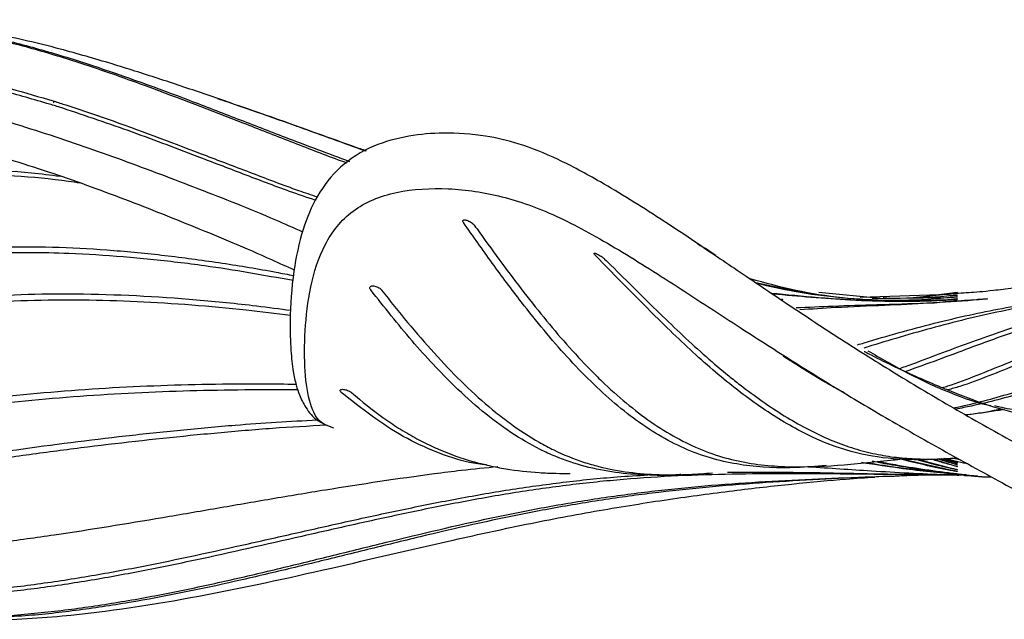
# Model space of a CAD drawing. Units: millimetres. Extents: x 15 to 415, y 5 to 292.
# Drawn here: x 89 to 102, y 67 to 74 of the extents above; entities that cross this region are included whole.
import ezdxf

# ---------------------------------------------------------------- set-up
doc = ezdxf.new("R2010")
doc.units = ezdxf.units.MM

msp = doc.modelspace()

# ---------------------------------------------------------------- linework, layer by layer
at = {"color": 7, "linetype": 'Continuous', "lineweight": 25}
for p, q in [((98.5667, 71.0844), (99.173, 70.9578)), ((100.1754, 70.8798), (99.3788, 70.9556)), ((99.9139, 70.8985), (101.0583, 70.9374)), ((100.067, 70.8783), (101.0504, 70.8922)), ((100.2537, 70.8457), (101.0434, 70.8657)), ((100.9254, 70.9329), (101.0661, 70.9464)), ((98.9317, 70.1286), (98.922, 70.135)), ((100.4846, 68.8045), (101.0956, 68.6649)), ((100.6806, 68.8003), (101.1022, 68.6887)), ((100.8601, 68.8084), (101.1093, 68.7308)), ((101.0564, 68.7655), (100.9099, 68.8105)), ((100.9249, 68.8134), (101.1158, 68.7515)), ((101.0561, 68.7826), (100.9587, 68.8126)), ((100.9612, 68.8163), (101.1163, 68.7671)), ((101.0494, 68.7977), (100.9916, 68.8147)), ((101.0069, 68.8125), (101.1226, 68.7779)), ((101.0422, 68.8034), (101.1308, 68.7804)), ((101.202, 68.7996), (101.1, 68.8183)), ((101.1385, 68.6035), (101.0221, 68.6085)), ((101.135, 68.6191), (101.3342, 68.5952)), ((101.2234, 68.6012), (101.1847, 68.6022))]:
    msp.add_line(p, q, dxfattribs=at)
for points, knots in [([(81.6908, 73.5311), (81.7608, 73.5525), (82.0562, 73.6431), (82.5783, 73.7915), (83.4842, 74.0317), (84.3954, 74.2315), (85.3104, 74.3704), (85.9975, 74.439), (86.684, 74.4669), (87.3674, 74.4479), (88.0442, 74.3777), (88.711, 74.2578), (89.3648, 74.0908), (90.2206, 73.8243), (91.0576, 73.5168), (91.8842, 73.1988), (92.5731, 72.9301), (93.0545, 72.7499), (93.3312, 72.6464)], [0, 0, 0, 0, 0.0175864, 0.0741893, 0.1307939, 0.2440791, 0.3006935, 0.3573125, 0.4139372, 0.4705687, 0.5272035, 0.5838361, 0.6404604, 0.6970709, 0.8103026, 0.8669001, 0.9234976, 1, 1, 1, 1]), ([(93.298, 72.6254), (93.2613, 72.6387), (93.0199, 72.726), (92.5737, 72.9013), (91.7524, 73.2203), (90.9254, 73.5429), (90.0847, 73.8424), (89.445, 74.0478), (88.7935, 74.2225), (88.1287, 74.3514), (87.4532, 74.4304), (86.7703, 74.4591), (86.0839, 74.4357), (85.5141, 74.3953), (85.1748, 74.3357), (85.0641, 74.3163)], [0, 0, 0, 0, 0.0141228, 0.0930684, 0.172013, 0.3299125, 0.4088621, 0.4878188, 0.5667908, 0.6457831, 0.7247789, 0.8037757, 0.8827634, 0.961742, 1, 1, 1, 1]), ([(92.6199, 73.1109), (92.4336, 73.1768), (92.0498, 73.3127), (91.4557, 73.5194), (90.857, 73.7202), (90.2405, 73.9154), (89.5459, 74.1159), (88.724, 74.3117), (87.8422, 74.4401), (86.9692, 74.4822), (86.244, 74.4606), (85.6612, 74.415), (85.3767, 74.3696), (85.2735, 74.3531)], [0, 0, 0, 0, 0.07577375, 0.1561245, 0.23675832, 0.31881214, 0.41216396, 0.52787428, 0.66230382, 0.75922934, 0.85533358, 0.94746335, 1, 1, 1, 1]), ([(85.3286, 73.9088), (85.3826, 73.9115), (85.6527, 73.925), (86.1386, 73.9374), (86.6774, 73.9275), (87.107, 73.9015), (87.5352, 73.8627), (87.961, 73.8041), (88.4703, 73.7075), (88.9582, 73.5908), (89.333, 73.4795), (89.5205, 73.4239)], [0, 0, 0, 0, 0.0379621, 0.1898316, 0.3417155, 0.4176445, 0.4935749, 0.6454849, 0.7214166, 0.8605676, 1, 1, 1, 1]), ([(89.5768, 73.3517), (89.5267, 73.3665), (89.2761, 73.4402), (88.8083, 73.5766), (88.2864, 73.6918), (87.8634, 73.7639), (87.4385, 73.8222), (87.0105, 73.861), (86.5808, 73.8815), (86.2231, 73.8894), (85.8298, 73.8883), (85.5438, 73.8784), (85.4008, 73.8734)], [0, 0, 0, 0, 0.0380419, 0.1901584, 0.3422909, 0.4183362, 0.4943808, 0.6465103, 0.7225531, 0.7985946, 0.8992675, 1, 1, 1, 1]), ([(89.5157, 73.404), (89.5164, 73.4073), (89.5178, 73.414), (89.5196, 73.4205), (89.5205, 73.4239)], [0, 0, 0, 0, 0.4900478, 1, 1, 1, 1]), ([(89.5205, 73.4239), (89.5716, 73.4077), (89.8269, 73.3271), (90.4849, 73.1015), (91.283, 72.7973), (92.0766, 72.4955), (92.5533, 72.3124), (92.833, 72.2176), (92.914, 72.1901)], [0, 0, 0, 0, 0.0441839, 0.2209337, 0.5744376, 0.7511717, 0.9279075, 1, 1, 1, 1]), ([(91.6281, 73.4584), (91.6726, 73.4436), (92.1477, 73.2863), (92.7855, 73.0556), (93.3769, 72.843), (93.5462, 72.7821)], [0, 0, 0, 0, 0.0687304, 0.7334688, 1, 1, 1, 1]), ([(81.0613, 72.8679), (81.2755, 72.9185), (81.6369, 73.004), (82.2278, 73.098), (82.7669, 73.1676), (83.329, 73.221), (84.0924, 73.2695), (85.0565, 73.2849), (86.1968, 73.2274), (87.3081, 73.0827), (88.3721, 72.8501), (89.3856, 72.5434), (90.3703, 72.1897), (91.3428, 71.8005), (92.0797, 71.4951), (92.5186, 71.2931), (92.6168, 71.248)], [0, 0, 0, 0, 0.0659981, 0.1113863, 0.1567691, 0.2021647, 0.247558, 0.338285, 0.4290512, 0.5198328, 0.6106114, 0.7014274, 0.7922549, 0.8830745, 0.973845, 1, 1, 1, 1]), ([(92.894, 72.1438), (92.781, 72.1824), (92.4692, 72.289), (91.9606, 72.4847), (91.2691, 72.7477), (90.4792, 73.0503), (89.8777, 73.2512), (89.5768, 73.3517)], [0, 0, 0, 0, 0.1027224, 0.2835121, 0.464299, 0.7320806, 1, 1, 1, 1]), ([(98.0508, 71.4326), (97.8132, 71.5917), (97.3037, 71.9328), (96.6231, 72.3579), (96.0171, 72.6836), (95.5296, 72.8801), (95.0467, 72.9923), (94.5723, 73.0252), (94.0816, 72.984), (93.6117, 72.856), (93.1945, 72.5944), (92.9022, 72.2122), (92.7087, 71.7484), (92.5938, 71.1932), (92.558, 70.6562), (92.5686, 70.2298), (92.5982, 69.9582), (92.6368, 69.7746), (92.6872, 69.6166), (92.7718, 69.4582), (92.8702, 69.3287), (92.9716, 69.2785), (92.9983, 69.2652)], [0, 0, 0, 0, 0.06354688, 0.13628769, 0.19017664, 0.24275587, 0.28953859, 0.34897801, 0.39788785, 0.45062501, 0.50985545, 0.56803074, 0.62415535, 0.69089971, 0.77137185, 0.82365005, 0.86428811, 0.89337773, 0.91539546, 0.94637443, 0.9858609, 1, 1, 1, 1]), ([(93.54, 72.7782), (93.2559, 72.8818), (92.9502, 72.9932), (92.6416, 73.1032), (92.6199, 73.1109)], [0, 0, 0, 0, 0.9295898, 1, 1, 1, 1]), ([(93.5468, 72.7825), (93.522, 72.7912), (93.4938, 72.8012), (93.4654, 72.8113), (93.4619, 72.8125)], [0, 0, 0, 0, 0.8780481, 1, 1, 1, 1]), ([(74.7849, 70.0427), (74.8429, 70.0544), (75.1329, 70.1131), (75.6545, 70.2214), (76.5808, 70.4181), (77.5063, 70.6184), (78.6634, 70.8666), (79.5894, 71.0624), (80.7469, 71.3054), (81.6723, 71.5003), (82.8272, 71.749), (83.7496, 71.9516), (84.5584, 72.1167), (85.1373, 72.2269), (85.7176, 72.3277), (86.6498, 72.4614), (87.5883, 72.5443), (88.5269, 72.5461), (89.1203, 72.5178), (89.476, 72.4731), (89.5997, 72.4576)], [0, 0, 0, 0, 0.0117446, 0.0587234, 0.1057024, 0.1996611, 0.2466399, 0.340599, 0.3875779, 0.4815376, 0.5285164, 0.6224765, 0.6694562, 0.6929459, 0.7399282, 0.7869131, 0.8809607, 0.9279586, 0.9749586, 1, 1, 1, 1]), ([(89.8558, 72.3663), (89.8067, 72.3738), (89.2953, 72.4515), (88.5403, 72.4891), (87.3668, 72.4628), (86.4295, 72.3662), (85.4982, 72.2237), (84.8023, 72.0985), (84.1084, 71.9605), (83.4154, 71.8153), (82.4917, 71.6178), (81.5663, 71.4246), (80.4079, 71.188), (79.4805, 70.9998), (78.3214, 70.7618), (77.3944, 70.569), (76.14, 70.307), (75.3477, 70.1487), (74.7875, 70.0368)], [0, 0, 0, 0, 0.009824, 0.102438, 0.1486842, 0.2412386, 0.2874724, 0.3337038, 0.3799332, 0.4261618, 0.47239, 0.5648484, 0.6110766, 0.7035342, 0.7497619, 0.8422192, 0.8884471, 1, 1, 1, 1]), ([(94.7993, 71.8579), (94.7962, 71.8633), (94.79, 71.8739), (94.7917, 71.8858), (94.8016, 71.8927), (94.8191, 71.8938), (94.8422, 71.889), (94.8683, 71.8788), (94.8944, 71.8645), (94.9177, 71.8476), (94.9316, 71.8341), (94.937, 71.8269), (94.9383, 71.8252)], [0, 0, 0, 0, 0.1073685, 0.2147308, 0.3221713, 0.4296666, 0.537171, 0.6446254, 0.7519877, 0.8592707, 0.966491, 1, 1, 1, 1]), ([(99.4729, 68.7252), (99.3455, 68.7145), (98.9899, 68.6846), (98.52, 68.7047), (98.0661, 68.792), (97.6159, 68.9411), (97.175, 69.1887), (96.7493, 69.5204), (96.4378, 69.806), (96.0325, 70.2292), (95.6095, 70.7415), (95.1686, 71.3334), (94.9224, 71.6831), (94.7993, 71.8579)], [0, 0, 0, 0, 0.07564102, 0.21117995, 0.27893439, 0.34669938, 0.48246584, 0.55022382, 0.61797589, 0.68572159, 0.82126513, 0.91060514, 1, 1, 1, 1]), ([(94.9383, 71.8252), (94.9618, 71.7924), (95.0793, 71.6285), (95.2916, 71.3354), (95.578, 70.9548), (95.869, 70.5892), (96.1655, 70.2431), (96.4178, 69.9745), (96.6743, 69.724), (96.9353, 69.4935), (97.2557, 69.254), (97.5829, 69.0558), (97.916, 68.9026), (98.2537, 68.7968), (98.5943, 68.7348), (99.05, 68.6999), (99.6208, 68.7207), (100.1168, 68.7733), (100.3849, 68.803), (100.4246, 68.8074)], [0, 0, 0, 0, 0.01461802, 0.07309015, 0.13156453, 0.19004147, 0.24852133, 0.30700459, 0.33624236, 0.39473343, 0.4532292, 0.51172947, 0.57023288, 0.6287364, 0.68723248, 0.74571917, 0.86271367, 0.9796653, 1, 1, 1, 1]), ([(97.8155, 71.5896), (98.0108, 71.4584), (98.4254, 71.1798), (99.0734, 70.7415), (99.7573, 70.2932), (100.4634, 69.8509), (101.2028, 69.4138), (101.8897, 69.0292), (102.4995, 68.7041), (102.9389, 68.4765), (103.1805, 68.3656), (103.2637, 68.3274)], [0, 0, 0, 0, 0.1192816, 0.2532685, 0.387252, 0.5212206, 0.6551465, 0.7889747, 0.8726048, 0.9561307, 1, 1, 1, 1]), ([(92.6039, 71.1096), (92.2243, 71.1782), (91.7295, 71.2676), (90.9973, 71.3604), (90.4137, 71.4208), (89.7754, 71.4601), (89.2007, 71.4735), (88.8608, 71.466), (88.6908, 71.4623)], [0, 0, 0, 0, 0.2946208, 0.3840271, 0.5628645, 0.7417129, 0.8707737, 1, 1, 1, 1]), ([(88.705, 71.5418), (88.7639, 71.5432), (89.0581, 71.5505), (89.5877, 71.5455), (90.2919, 71.5044), (90.9929, 71.4343), (91.69, 71.3382), (92.2287, 71.2506), (92.5336, 71.1897), (92.6089, 71.1747)], [0, 0, 0, 0, 0.0448097, 0.2241019, 0.403387, 0.5826586, 0.7619208, 0.9411775, 1, 1, 1, 1]), ([(96.4931, 71.4427), (96.4894, 71.4469), (96.4819, 71.4552), (96.481, 71.4625), (96.488, 71.4646), (96.5004, 71.4616), (96.5163, 71.4554), (96.5354, 71.4463), (96.5607, 71.4318), (96.5854, 71.4156), (96.6059, 71.4002), (96.6151, 71.3917), (96.6192, 71.3879)], [0, 0, 0, 0, 0.107357, 0.2147114, 0.322128, 0.429619, 0.4827845, 0.5902014, 0.6975884, 0.8048734, 0.9120847, 1, 1, 1, 1]), ([(101.1232, 68.8196), (101.0647, 68.8149), (100.9162, 68.8031), (100.6785, 68.7983), (100.319, 68.8064), (99.8671, 68.8689), (99.4098, 69.0325), (99.0402, 69.2204), (98.6673, 69.4457), (98.2891, 69.7245), (97.807, 70.1334), (97.255, 70.6611), (96.7695, 71.1592), (96.4931, 71.4427)], [0, 0, 0, 0, 0.0399024, 0.1012474, 0.1625945, 0.285351, 0.408147, 0.469503, 0.5308589, 0.6536385, 0.7149926, 0.8377557, 1, 1, 1, 1]), ([(96.6192, 71.3879), (96.6462, 71.3613), (96.781, 71.2284), (97.1243, 70.8877), (97.5312, 70.4873), (97.9275, 70.1257), (98.1716, 69.9188), (98.4131, 69.7269), (98.6522, 69.5504), (98.9356, 69.3632), (99.2159, 69.2024), (99.4934, 69.0687), (99.7686, 68.9625), (100.0419, 68.8848), (100.3136, 68.8355), (100.584, 68.8116), (100.8668, 68.8042), (101.0599, 68.8155), (101.1631, 68.8215)], [0, 0, 0, 0, 0.015721, 0.0786092, 0.2044197, 0.2673133, 0.3302086, 0.3616522, 0.424548, 0.4874439, 0.5503405, 0.6132374, 0.6761345, 0.7390319, 0.8019283, 0.8648209, 0.9277098, 1, 1, 1, 1]), ([(101.1145, 70.8943), (101.0598, 70.8892), (100.7859, 70.8635), (100.106, 70.8353), (99.2781, 70.9199), (98.6904, 71.0795), (98.4951, 71.1325)], [0, 0, 0, 0, 0.06227873, 0.31158211, 0.77132773, 1, 1, 1, 1]), ([(93.6035, 70.9904), (93.5997, 70.9963), (93.5921, 71.0082), (93.5921, 71.0238), (93.6007, 71.0355), (93.6177, 71.0421), (93.641, 71.0426), (93.668, 71.0372), (93.6957, 71.0263), (93.7208, 71.0114), (93.7364, 70.998), (93.7427, 70.9903), (93.7442, 70.9885)], [0, 0, 0, 0, 0.1073538, 0.2147026, 0.322094, 0.4295325, 0.5369809, 0.6444105, 0.7517905, 0.859119, 0.9663979, 1, 1, 1, 1]), ([(97.6027, 68.6106), (97.5813, 68.6085), (97.4309, 68.5941), (97.1493, 68.6002), (96.6288, 68.6378), (96.172, 68.7546), (95.7242, 68.9591), (95.4091, 69.1435), (95.0405, 69.4199), (94.6129, 69.8062), (94.1313, 70.3225), (93.7798, 70.7673), (93.6035, 70.9904)], [0, 0, 0, 0, 0.0153198, 0.1075573, 0.1998089, 0.384729, 0.4308498, 0.5231578, 0.6154508, 0.7077262, 0.8534295, 1, 1, 1, 1]), ([(93.7442, 70.9885), (93.7719, 70.9531), (93.9104, 70.7761), (94.2739, 70.3293), (94.7349, 69.8274), (95.1546, 69.4564), (95.4602, 69.2208), (95.7096, 69.0578), (96.0264, 68.8903), (96.2835, 68.7866), (96.6072, 68.6927), (96.9324, 68.6323), (97.3226, 68.6037), (97.6812, 68.6057), (97.9089, 68.6238), (98.0075, 68.6316)], [0, 0, 0, 0, 0.0217013, 0.1085202, 0.2823381, 0.3691897, 0.4125997, 0.4994745, 0.5428869, 0.629773, 0.6731839, 0.760044, 0.8468829, 0.9337071, 1, 1, 1, 1]), ([(100.2873, 70.8422), (99.8777, 70.8687), (99.3057, 70.9056), (98.7444, 71.0353), (98.585, 71.0721)], [0, 0, 0, 0, 0.71600852, 1, 1, 1, 1]), ([(101.0661, 70.9464), (101.0758, 70.9476), (101.0951, 70.9498), (101.1232, 70.9534), (101.1469, 70.9565), (101.1626, 70.9588), (101.1697, 70.9599), (101.1684, 70.9598), (101.1681, 70.9598)], [0, 0, 0, 0, 0.1907793, 0.3815742, 0.572293, 0.7628592, 0.9532609, 1, 1, 1, 1]), ([(101.8877, 71.0123), (101.7985, 71.0012), (101.5627, 70.972), (101.3394, 70.9537), (101.2086, 70.9459), (101.1297, 70.9404), (101.1025, 70.9386)], [0, 0, 0, 0, 0.2472845, 0.6539885, 0.880623, 1, 1, 1, 1]), ([(76.2807, 70.0981), (76.5534, 70.0961), (77.0598, 70.0924), (77.804, 70.0854), (78.7455, 70.0771), (79.6897, 70.0733), (80.8716, 70.0855), (81.8181, 70.1151), (82.763, 70.1815), (83.4697, 70.2538), (84.4093, 70.3724), (85.3453, 70.5141), (86.2808, 70.6527), (86.983, 70.7496), (87.6864, 70.8335), (88.3914, 70.8973), (89.0977, 70.9358), (90.0883, 70.9481), (91.1008, 70.8925), (92.0228, 70.8016), (92.427, 70.7471), (92.5749, 70.7271)], [0, 0, 0, 0, 0.05047105, 0.09373939, 0.13700768, 0.22355441, 0.26682322, 0.35338047, 0.3966525, 0.43992464, 0.48319477, 0.5697392, 0.61300664, 0.65627488, 0.69954483, 0.74281732, 0.78609206, 0.82936869, 0.92479896, 0.97247999, 1, 1, 1, 1]), ([(92.5698, 70.6598), (92.3792, 70.6833), (91.7226, 70.7642), (90.8273, 70.8335), (89.8866, 70.8624), (89.1801, 70.8554), (88.4739, 70.8189), (87.7688, 70.7573), (86.8307, 70.648), (85.8948, 70.5125), (84.9587, 70.3742), (84.0212, 70.2424), (83.1974, 70.1476), (82.3709, 70.0858), (81.5433, 70.0438), (80.5967, 70.0304), (79.4154, 70.0366), (78.4721, 70.0539), (77.5317, 70.0743), (76.893, 70.0875), (76.4907, 70.0948), (76.3222, 70.0978)], [0, 0, 0, 0, 0.0355318, 0.1223585, 0.1657612, 0.2091663, 0.2525708, 0.2959733, 0.3393729, 0.4261776, 0.4695741, 0.5129712, 0.5997914, 0.62149, 0.6648914, 0.751711, 0.7951088, 0.8819134, 0.9253106, 0.968708, 1, 1, 1, 1]), ([(98.7659, 70.9505), (98.7669, 70.9504), (98.9687, 70.93), (99.4201, 70.8842), (99.8702, 70.8606), (100.1204, 70.8475)], [0, 0, 0, 0, 0.002354, 0.4455716, 1, 1, 1, 1]), ([(101.1295, 70.8616), (101.0797, 70.8585), (100.8311, 70.843), (100.3818, 70.8333), (99.6515, 70.8599), (99.1194, 70.9065), (98.7881, 70.9356)], [0, 0, 0, 0, 0.06408936, 0.3205224, 0.57694057, 1, 1, 1, 1]), ([(98.9032, 70.8734), (98.9029, 70.8736), (98.9021, 70.8743), (98.9072, 70.8711), (98.9127, 70.8677), (98.914, 70.8669)], [0, 0, 0, 0, 0.2265506, 0.8155412, 1, 1, 1, 1]), ([(99.086, 70.7612), (99.2449, 70.7688), (99.5905, 70.7855), (100.1515, 70.8004), (100.7692, 70.8198), (101.2031, 70.8517), (101.4201, 70.8677)], [0, 0, 0, 0, 0.2075688, 0.4513285, 0.7255679, 1, 1, 1, 1]), ([(101.5193, 70.8698), (101.471, 70.8655), (101.2295, 70.8443), (100.7979, 70.8149), (100.2053, 70.7881), (99.6503, 70.7667), (99.2874, 70.7426), (99.1331, 70.7324)], [0, 0, 0, 0, 0.05958221, 0.29793095, 0.53626936, 0.80282197, 1, 1, 1, 1]), ([(99.8802, 70.2821), (99.9082, 70.2906), (100.2361, 70.3903), (100.7152, 70.5265), (101.3087, 70.6666), (101.7418, 70.7538), (102.0236, 70.8036), (102.1645, 70.8285)], [0, 0, 0, 0, 0.0368762, 0.4331104, 0.6312218, 0.8155888, 1, 1, 1, 1]), ([(99.9764, 70.1922), (100.0025, 70.1786), (100.1327, 70.1104), (100.4656, 69.9463), (100.8103, 69.7962), (101.1431, 69.6595), (101.4594, 69.5368), (101.8046, 69.4277), (102.1333, 69.3548), (102.3153, 69.3268), (102.4989, 69.3066), (102.6837, 69.2948), (102.9242, 69.2972), (103.2373, 69.3219), (103.6153, 69.3885), (103.9779, 69.4826), (104.3312, 69.5827), (104.6763, 69.685), (105.0116, 69.7815), (105.3404, 69.8709), (105.5985, 69.9369), (105.9151, 70.0309), (106.1328, 70.1115), (106.3473, 70.2151), (106.4991, 70.3008), (106.6793, 70.4194), (106.8927, 70.5682), (107.0925, 70.7026), (107.28, 70.8048), (107.3739, 70.8382), (107.4208, 70.8549)], [0, 0, 0, 0, 0.0074694, 0.0373501, 0.0971222, 0.1120612, 0.1419405, 0.1985235, 0.2268889, 0.2552764, 0.2627459, 0.2926263, 0.3225063, 0.3523859, 0.4121516, 0.4719101, 0.5017878, 0.5615435, 0.6212994, 0.651177, 0.7109324, 0.7408102, 0.8005727, 0.8155117, 0.8453918, 0.8752704, 0.905148, 0.95253, 0.9762519, 1, 1, 1, 1]), ([(101.1072, 70.939), (101.0507, 70.9334), (100.7682, 70.9051), (100.4676, 70.865), (100.2245, 70.8859), (100.2086, 70.8873)], [0, 0, 0, 0, 0.1893137, 0.947062, 1, 1, 1, 1]), ([(101.114, 70.9169), (101.0592, 70.911), (100.9051, 70.8947), (100.7501, 70.8897), (100.6503, 70.8865)], [0, 0, 0, 0, 0.3560386, 1, 1, 1, 1]), ([(101.1212, 70.8698), (101.0685, 70.8649), (100.9566, 70.8547), (100.8444, 70.8527), (100.785, 70.8517)], [0, 0, 0, 0, 0.4705645, 1, 1, 1, 1]), ([(101.0434, 70.8657), (101.0525, 70.8664), (101.0707, 70.8679), (101.1005, 70.8703), (101.1279, 70.8724), (101.1502, 70.874), (101.1649, 70.8749), (101.1702, 70.875), (101.1656, 70.8742), (101.1517, 70.8726), (101.135, 70.871), (101.1239, 70.87), (101.1212, 70.8698)], [0, 0, 0, 0, 0.1075056, 0.2150139, 0.3225251, 0.4299843, 0.5373538, 0.6446345, 0.7518674, 0.8591123, 0.9664193, 1, 1, 1, 1]), ([(101.0504, 70.8922), (101.0598, 70.893), (101.0785, 70.8948), (101.108, 70.8973), (101.1344, 70.8994), (101.1548, 70.9009), (101.1677, 70.9015), (101.1682, 70.9011), (101.1684, 70.9009)], [0, 0, 0, 0, 0.1667909, 0.3335819, 0.5003694, 0.6670531, 0.8335897, 1, 1, 1, 1]), ([(101.0511, 70.9147), (101.0605, 70.9157), (101.0793, 70.9175), (101.1087, 70.9202), (101.135, 70.9225), (101.1552, 70.924), (101.168, 70.9246), (101.1683, 70.9242), (101.1685, 70.924)], [0, 0, 0, 0, 0.1667949, 0.3335818, 0.5003625, 0.6670423, 0.8335802, 1, 1, 1, 1]), ([(101.0583, 70.9374), (101.0679, 70.9384), (101.087, 70.9405), (101.116, 70.9434), (101.1409, 70.9457), (101.1595, 70.9472), (101.169, 70.9477), (101.17, 70.9472), (101.1641, 70.9463), (101.1618, 70.9459)], [0, 0, 0, 0, 0.15125191, 0.30250381, 0.45372936, 0.60483946, 0.75582741, 0.90672697, 1, 1, 1, 1]), ([(101.1635, 70.923), (101.1628, 70.9229), (101.1602, 70.9223), (101.1461, 70.9205), (101.1285, 70.9184), (101.1168, 70.9172), (101.114, 70.9169)], [0, 0, 0, 0, 0.113624, 0.4966408, 0.8799167, 1, 1, 1, 1]), ([(101.1635, 70.9), (101.1629, 70.8999), (101.1604, 70.8994), (101.1464, 70.8977), (101.1289, 70.8957), (101.1173, 70.8946), (101.1145, 70.8943)], [0, 0, 0, 0, 0.1112306, 0.4952857, 0.8796141, 1, 1, 1, 1]), ([(101.1198, 70.861), (101.1281, 70.8616), (101.1448, 70.8627), (101.1623, 70.8639), (101.1665, 70.8642), (101.1686, 70.8643)], [0, 0, 0, 0, 0.3336116, 0.6669409, 1, 1, 1, 1]), ([(101.168, 70.8643), (101.1681, 70.8643), (101.1681, 70.8643), (101.1572, 70.8635), (101.1424, 70.8625), (101.1319, 70.8618), (101.1295, 70.8616)], [0, 0, 0, 0, 0.2198774, 0.5570729, 0.8944635, 1, 1, 1, 1]), ([(101.4201, 70.8677), (101.4286, 70.8684), (101.4456, 70.8698), (101.4753, 70.8718), (101.504, 70.8736), (101.5289, 70.8748), (101.5471, 70.8754), (101.5566, 70.8751), (101.5563, 70.8741), (101.5462, 70.8725), (101.5318, 70.8709), (101.5217, 70.87), (101.5193, 70.8698)], [0, 0, 0, 0, 0.1074968, 0.214995, 0.3224946, 0.4299415, 0.5373046, 0.6445867, 0.7518282, 0.8590883, 0.9664138, 1, 1, 1, 1]), ([(106.9845, 70.8353), (106.9674, 70.8294), (106.8822, 70.8001), (106.6618, 70.6974), (106.3931, 70.5295), (106.1245, 70.3594), (105.855, 70.1985), (105.5829, 70.0715), (105.3078, 69.9739), (105.0306, 69.8899), (104.7501, 69.8205), (104.3944, 69.7341), (104.1056, 69.6621), (103.8114, 69.5909), (103.5133, 69.5224), (103.2088, 69.4614), (102.896, 69.4179), (102.6566, 69.3974), (102.3308, 69.3899), (102.0357, 69.4166), (101.7775, 69.4627), (101.6904, 69.4852), (101.6474, 69.4964)], [0, 0, 0, 0, 0.0103146, 0.051582, 0.1341152, 0.1753729, 0.2166316, 0.2991703, 0.3404297, 0.3816883, 0.464206, 0.5054637, 0.5879796, 0.6292373, 0.6704952, 0.753014, 0.7942729, 0.8355326, 0.8767932, 0.9593418, 0.9799713, 1, 1, 1, 1]), ([(102.2973, 70.8234), (102.2595, 70.8165), (102.0704, 70.7821), (101.7299, 70.7158), (101.1251, 70.5793), (100.5352, 70.4162), (100.0975, 70.2822), (99.96, 70.2401)], [0, 0, 0, 0, 0.048378, 0.2418961, 0.4354197, 0.8225104, 1, 1, 1, 1]), ([(100.4153, 69.9757), (100.4426, 69.985), (100.5985, 70.0384), (101.0108, 70.1971), (101.5269, 70.3866), (102.0655, 70.5659), (102.4942, 70.6937), (102.7957, 70.765), (102.9464, 70.8007)], [0, 0, 0, 0, 0.0328352, 0.1874228, 0.4966012, 0.651193, 0.8255374, 1, 1, 1, 1]), ([(103.0852, 70.7912), (103.05, 70.783), (102.8737, 70.7419), (102.5589, 70.6586), (102.005, 70.4879), (101.4588, 70.2918), (100.9132, 70.0842), (100.639, 69.9873), (100.4999, 69.9382)], [0, 0, 0, 0, 0.03982046, 0.1991157, 0.35840736, 0.67700521, 0.83628681, 1, 1, 1, 1]), ([(100.9739, 69.7293), (100.9975, 69.7367), (101.1469, 69.7842), (101.5453, 69.9359), (102.0431, 70.1435), (102.5406, 70.3512), (102.931, 70.5054), (103.3393, 70.6536), (103.6243, 70.7371), (103.7669, 70.7789)], [0, 0, 0, 0, 0.0250745, 0.1592948, 0.4277336, 0.5619449, 0.6961588, 0.8480279, 1, 1, 1, 1]), ([(103.9132, 70.769), (103.8817, 70.7601), (103.7242, 70.7154), (103.4416, 70.6246), (103.0663, 70.4884), (102.5678, 70.2908), (102.0709, 70.0782), (101.5719, 69.8803), (101.2718, 69.7657), (101.0947, 69.7151), (101.044, 69.7006)], [0, 0, 0, 0, 0.0326713, 0.1633668, 0.2940582, 0.424746, 0.6861164, 0.816803, 0.947495, 1, 1, 1, 1]), ([(101.1173, 69.4684), (101.1774, 69.4815), (101.4649, 69.5441), (101.8652, 69.6549), (102.4303, 69.8466), (102.8795, 70.0388), (103.3279, 70.2421), (103.7183, 70.417), (104.081, 70.5687), (104.416, 70.6938), (104.5844, 70.7478), (104.6686, 70.7748)], [0, 0, 0, 0, 0.0503733, 0.2411075, 0.3364655, 0.5272134, 0.6225652, 0.717917, 0.8589014, 0.929439, 1, 1, 1, 1]), ([(104.8202, 70.767), (104.7917, 70.7581), (104.6494, 70.7134), (104.2807, 70.5819), (103.8301, 70.3915), (103.3812, 70.1908), (102.9327, 69.9909), (102.4826, 69.8098), (101.9165, 69.6304), (101.5087, 69.525), (101.214, 69.4647), (101.1469, 69.451)], [0, 0, 0, 0, 0.0230607, 0.115311, 0.299821, 0.3920634, 0.484306, 0.6688227, 0.761071, 0.9455881, 1, 1, 1, 1]), ([(99.9665, 70.1963), (99.9662, 70.1965), (99.9645, 70.198), (99.9684, 70.1963), (99.9743, 70.1933), (99.9764, 70.1922)], [0, 0, 0, 0, 0.1081186, 0.6809161, 1, 1, 1, 1]), ([(100.013, 70.2057), (100.1798, 70.1088), (100.4445, 69.9549), (100.7907, 69.7841), (101.1566, 69.6295), (101.4279, 69.5266), (101.5986, 69.4991), (101.5991, 69.499)], [0, 0, 0, 0, 0.2983578, 0.4734636, 0.6485728, 0.9989403, 1, 1, 1, 1]), ([(98.9208, 70.1361), (98.9207, 70.1363), (98.9198, 70.1369), (98.9264, 70.1331), (98.938, 70.1261), (98.9538, 70.1164), (98.9726, 70.1047), (98.9977, 70.089), (99.0223, 70.0736), (99.0428, 70.0606), (99.052, 70.0547), (99.0561, 70.0521)], [0, 0, 0, 0, 0.0247738, 0.1581371, 0.2915231, 0.3575021, 0.4908472, 0.62418, 0.7574528, 0.8906907, 1, 1, 1, 1]), ([(99.7086, 69.6612), (99.676, 69.6792), (99.534, 69.7575), (99.2774, 69.9081), (99.047, 70.0551), (98.9317, 70.1286)], [0, 0, 0, 0, 0.1299259, 0.5647412, 1, 1, 1, 1]), ([(99.0561, 70.0521), (99.0832, 70.0348), (99.2187, 69.9485), (99.4186, 69.8262), (99.5868, 69.7326), (99.6509, 69.6968)], [0, 0, 0, 0, 0.1339013, 0.6695651, 1, 1, 1, 1]), ([(92.6635, 69.6992), (92.6426, 69.6996), (92.3856, 69.704), (91.8923, 69.7004), (90.9474, 69.682), (89.7664, 69.6214), (88.5889, 69.5015), (87.4148, 69.3526), (86.4765, 69.2235), (85.5363, 69.11), (84.5941, 69.0154), (83.6475, 68.9662), (82.7024, 68.9917), (81.997, 69.0523), (81.0629, 69.1768), (79.9386, 69.3923), (78.8458, 69.6519), (78.1506, 69.8281), (77.8789, 69.898), (77.8174, 69.9138)], [0, 0, 0, 0, 0.004184, 0.051409, 0.0986343, 0.1931044, 0.2875796, 0.3348044, 0.4292572, 0.4764821, 0.5237098, 0.618238, 0.6654801, 0.7127215, 0.7599574, 0.854466, 0.9428128, 0.9870531, 1, 1, 1, 1]), ([(77.822, 69.9126), (77.9407, 69.8838), (78.2847, 69.8003), (79.0844, 69.6112), (79.9994, 69.4128), (81.1559, 69.2079), (82.0923, 69.0886), (83.0362, 69.0417), (83.7456, 69.047), (84.6907, 69.0977), (85.6328, 69.2001), (86.8067, 69.3535), (87.7447, 69.4845), (88.9195, 69.6265), (89.8625, 69.7106), (90.8072, 69.7577), (91.5159, 69.7769), (92.1269, 69.7829), (92.5016, 69.7771), (92.6401, 69.775)], [0, 0, 0, 0, 0.024949, 0.0723021, 0.1670319, 0.2143889, 0.3091733, 0.3565429, 0.4039112, 0.4512743, 0.5460246, 0.5933772, 0.688085, 0.7354377, 0.8301683, 0.8775226, 0.9248763, 0.9722296, 1, 1, 1, 1]), ([(93.2244, 69.6679), (93.2197, 69.6726), (93.2104, 69.682), (93.2074, 69.6943), (93.2134, 69.7035), (93.2283, 69.7085), (93.2502, 69.7088), (93.2767, 69.7043), (93.3049, 69.6955), (93.3315, 69.6834), (93.3487, 69.6726), (93.3561, 69.6664), (93.3579, 69.6649)], [0, 0, 0, 0, 0.10731382, 0.21462683, 0.32193592, 0.42927176, 0.53663464, 0.64402652, 0.75143601, 0.85882923, 0.96619896, 1, 1, 1, 1]), ([(78.774, 69.6084), (78.9514, 69.5429), (79.3462, 69.3971), (79.9664, 69.1852), (80.8571, 68.9064), (81.7662, 68.6743), (82.6927, 68.5161), (83.3951, 68.4447), (84.3375, 68.4103), (85.2821, 68.455), (86.458, 68.5702), (87.3956, 68.6962), (88.3322, 68.831), (89.2692, 68.9644), (90.2084, 69.0853), (91.1502, 69.1844), (91.9728, 69.2612), (92.5612, 69.2951), (92.9133, 69.3155)], [0, 0, 0, 0, 0.04014723, 0.08938374, 0.13862231, 0.2371782, 0.28643185, 0.33569294, 0.38494873, 0.48353616, 0.53277458, 0.63125995, 0.68049266, 0.7297252, 0.82819807, 0.8774315, 0.92666519, 1, 1, 1, 1]), ([(93.0369, 69.2444), (92.8037, 69.2325), (92.4523, 69.2145), (91.8658, 69.1661), (91.0406, 69.091), (90.0995, 68.984), (89.1609, 68.8603), (88.2235, 68.7291), (87.0527, 68.5619), (85.8782, 68.4289), (84.9359, 68.3686), (84.2285, 68.3544), (83.5221, 68.379), (82.5848, 68.4719), (81.6624, 68.6612), (80.5353, 68.9752), (79.6766, 69.2649), (79.0511, 69.502), (78.8596, 69.5747)], [0, 0, 0, 0, 0.0483917, 0.0729296, 0.1220066, 0.2201678, 0.2692444, 0.3183206, 0.4164763, 0.5146534, 0.5637378, 0.6128279, 0.6619246, 0.7110275, 0.8093654, 0.8584531, 0.9566612, 1, 1, 1, 1]), ([(95.0948, 68.734), (95.0216, 68.7424), (94.8049, 68.7672), (94.4459, 68.8967), (93.8851, 69.1475), (93.4876, 69.4606), (93.2244, 69.6679)], [0, 0, 0, 0, 0.1140141, 0.3377667, 0.5615722, 1, 1, 1, 1]), ([(93.3579, 69.6649), (93.3908, 69.6366), (93.5555, 69.4952), (93.7913, 69.3169), (94.0666, 69.1427), (94.2757, 69.0279), (94.5576, 68.8958), (94.843, 68.7952), (95.1296, 68.723), (95.4166, 68.6678), (95.7035, 68.6365), (95.9793, 68.6236), (96.1116, 68.6239), (96.1728, 68.624)], [0, 0, 0, 0, 0.0374146, 0.1871967, 0.2620431, 0.3368897, 0.4117358, 0.5615349, 0.6363752, 0.711213, 0.8609377, 0.9357699, 1, 1, 1, 1]), ([(101.2683, 69.3811), (101.2935, 69.3837), (101.4507, 69.4002), (101.6088, 69.4313), (101.7416, 69.4574)], [0, 0, 0, 0, 0.1606135, 1, 1, 1, 1]), ([(101.7684, 69.449), (101.7396, 69.4435), (101.5741, 69.4123), (101.41, 69.3933), (101.2746, 69.3775)], [0, 0, 0, 0, 0.17429094, 1, 1, 1, 1]), ([(80.3809, 68.8893), (80.4477, 68.8573), (80.7243, 68.7246), (81.2181, 68.5057), (81.7599, 68.2899), (82.2001, 68.134), (82.6447, 67.9902), (83.0963, 67.8667), (83.6681, 67.7419), (84.1307, 67.6648), (84.713, 67.5952), (85.1814, 67.5601), (85.7684, 67.5385), (86.2388, 67.5379), (86.8268, 67.555), (87.6499, 67.6022), (88.5884, 67.7011), (89.7573, 67.8629), (90.6896, 68.0156), (91.6208, 68.1763), (92.3193, 68.2969), (93.2515, 68.4532), (94.0692, 68.5769), (94.811, 68.6716), (95.0849, 68.698), (95.2414, 68.7131)], [0, 0, 0, 0, 0.0148262, 0.0613711, 0.1079198, 0.1311903, 0.1544611, 0.201022, 0.2242938, 0.2708553, 0.2941266, 0.3406822, 0.3639525, 0.4105017, 0.4337714, 0.4803164, 0.573431, 0.6199707, 0.7130544, 0.7595918, 0.8061288, 0.8526662, 0.9457491, 0.9690181, 1, 1, 1, 1]), ([(101.0732, 68.6635), (101.0156, 68.6747), (100.7998, 68.7166), (100.5864, 68.7689), (100.4301, 68.8073)], [0, 0, 0, 0, 0.2671935, 1, 1, 1, 1]), ([(101.0679, 68.6907), (101.0113, 68.7038), (100.8687, 68.7367), (100.7279, 68.777), (100.6429, 68.8013)], [0, 0, 0, 0, 0.3966193, 1, 1, 1, 1]), ([(101.0624, 68.739), (101.0076, 68.7543), (100.9299, 68.7759), (100.8531, 68.8012), (100.8305, 68.8086)], [0, 0, 0, 0, 0.7059549, 1, 1, 1, 1]), ([(101.3012, 68.7454), (101.2945, 68.7468), (101.1916, 68.7687), (101.09, 68.7922), (100.995, 68.8142)], [0, 0, 0, 0, 0.0646724, 1, 1, 1, 1]), ([(101.1308, 68.7804), (101.1383, 68.7785), (101.1534, 68.7748), (101.167, 68.7714), (101.1719, 68.7701), (101.167, 68.7712), (101.1531, 68.7747), (101.1316, 68.78), (101.105, 68.7867), (101.0764, 68.794), (101.0551, 68.7995), (101.0445, 68.8022), (101.0419, 68.8029)], [0, 0, 0, 0, 0.1074367, 0.2148733, 0.3223478, 0.429834, 0.5372862, 0.6446645, 0.7519716, 0.8592412, 0.9665108, 1, 1, 1, 1]), ([(101.1689, 68.7647), (101.169, 68.7646), (101.1691, 68.7645), (101.1573, 68.7676), (101.1382, 68.7727), (101.113, 68.7797), (101.0849, 68.7876), (101.0632, 68.7938), (101.0521, 68.797), (101.0494, 68.7977)], [0, 0, 0, 0, 0.15859905, 0.31718554, 0.47569525, 0.63408678, 0.79237605, 0.95063543, 1, 1, 1, 1]), ([(99.2461, 68.7106), (99.5169, 68.6925), (100.1096, 68.6529), (100.7498, 68.6175), (101.1178, 68.6052), (101.1669, 68.6035)], [0, 0, 0, 0, 0.4215842, 0.9227772, 1, 1, 1, 1]), ([(101.3436, 68.5935), (101.2847, 68.5986), (100.9903, 68.6241), (100.518, 68.6713), (100.1073, 68.736), (99.9305, 68.7639)], [0, 0, 0, 0, 0.12458603, 0.62299155, 1, 1, 1, 1]), ([(99.9958, 68.764), (100.0519, 68.7544), (100.3796, 68.6986), (100.7103, 68.6651), (100.9844, 68.6373)], [0, 0, 0, 0, 0.1708962, 1, 1, 1, 1]), ([(101.2032, 68.6113), (101.1444, 68.6182), (100.8505, 68.6525), (100.4714, 68.7011), (100.1549, 68.7634), (100.0707, 68.78)], [0, 0, 0, 0, 0.15502251, 0.77523272, 1, 1, 1, 1]), ([(100.1534, 68.777), (100.234, 68.7614), (100.5812, 68.6943), (100.9322, 68.6492), (101.2018, 68.6145)], [0, 0, 0, 0, 0.2318866, 1, 1, 1, 1]), ([(101.1679, 68.7514), (101.1687, 68.751), (101.1704, 68.7503), (101.161, 68.7526), (101.1437, 68.7572), (101.1198, 68.7639), (101.0922, 68.7719), (101.0703, 68.7783), (101.0588, 68.7818), (101.0561, 68.7826)], [0, 0, 0, 0, 0.1585427, 0.3171307, 0.4756811, 0.6341238, 0.7924368, 0.9506608, 1, 1, 1, 1]), ([(101.1678, 68.7355), (101.1687, 68.735), (101.1705, 68.7342), (101.1612, 68.7362), (101.1441, 68.7406), (101.1202, 68.7471), (101.0927, 68.7548), (101.0707, 68.7612), (101.0592, 68.7647), (101.0564, 68.7655)], [0, 0, 0, 0, 0.1584951, 0.31706831, 0.47563034, 0.63410566, 0.79244052, 0.95066151, 1, 1, 1, 1]), ([(101.1093, 68.7308), (101.1181, 68.7283), (101.1355, 68.7234), (101.1555, 68.7174), (101.1678, 68.7135), (101.1709, 68.7119), (101.1643, 68.7129), (101.1489, 68.7164), (101.1263, 68.7219), (101.0992, 68.7289), (101.0771, 68.7349), (101.0652, 68.7382), (101.0624, 68.739)], [0, 0, 0, 0, 0.10725829, 0.21451845, 0.3218256, 0.42923517, 0.53673031, 0.64426211, 0.75175966, 0.85917799, 0.96649576, 1, 1, 1, 1]), ([(101.1022, 68.6887), (101.1113, 68.6865), (101.1295, 68.6822), (101.1512, 68.6767), (101.1657, 68.6728), (101.1711, 68.6707), (101.1668, 68.6708), (101.1532, 68.6729), (101.1319, 68.677), (101.1054, 68.6824), (101.0831, 68.6872), (101.0708, 68.69), (101.0679, 68.6907)], [0, 0, 0, 0, 0.10721, 0.21441939, 0.32165548, 0.42898366, 0.5364256, 0.64395367, 0.75149599, 0.85899311, 0.96638262, 1, 1, 1, 1]), ([(101.1158, 68.7515), (101.1242, 68.7491), (101.1408, 68.7441), (101.1576, 68.739), (101.1622, 68.7374), (101.1639, 68.7368)], [0, 0, 0, 0, 0.38320901, 0.76640306, 1, 1, 1, 1]), ([(101.1163, 68.7671), (101.1246, 68.7646), (101.1412, 68.7597), (101.1578, 68.7547), (101.1623, 68.7532), (101.164, 68.7526)], [0, 0, 0, 0, 0.38421257, 0.76841761, 1, 1, 1, 1]), ([(101.1226, 68.7779), (101.1306, 68.7757), (101.1464, 68.7713), (101.161, 68.7671), (101.1642, 68.7662), (101.1652, 68.7658)], [0, 0, 0, 0, 0.3986355, 0.79726, 1, 1, 1, 1]), ([(82.1953, 68.0523), (82.4488, 67.9383), (82.8082, 67.7766), (83.4024, 67.5766), (83.8487, 67.4459), (84.4143, 67.31), (84.986, 67.1999), (85.6793, 67.1083), (86.6102, 67.0367), (87.5465, 67.0368), (88.4804, 67.1001), (89.1785, 67.177), (89.8737, 67.28), (90.7963, 67.4471), (91.7136, 67.6458), (92.629, 67.8531), (93.3157, 68.0078), (94.0035, 68.1568), (94.6931, 68.2954), (95.3857, 68.4167), (96.0815, 68.5124), (96.679, 68.5763), (97.0444, 68.5963), (97.1768, 68.6035)], [0, 0, 0, 0, 0.0549928, 0.0779619, 0.1239169, 0.1468861, 0.1928397, 0.2387911, 0.2847405, 0.3767161, 0.4226602, 0.4686028, 0.5145432, 0.5604811, 0.652361, 0.6982943, 0.7442275, 0.7901611, 0.8360962, 0.8820342, 0.9279744, 0.9739162, 1, 1, 1, 1]), ([(101.0365, 68.6057), (101.0089, 68.6058), (100.7518, 68.6067), (100.0317, 68.611), (99.1052, 68.6227), (97.9418, 68.6128), (97.0083, 68.5684), (96.0779, 68.4667), (95.3825, 68.3656), (94.6905, 68.2409), (94.0013, 68.0993), (93.3139, 67.948), (92.3987, 67.7397), (91.4835, 67.5312), (90.5643, 67.3441), (89.872, 67.2207), (89.1765, 67.1206), (88.4781, 67.0476), (87.544, 66.9906), (86.6082, 66.9988), (85.4449, 67.0967), (84.527, 67.2625), (83.7667, 67.4447), (83.4734, 67.5559), (83.3973, 67.5848)], [0, 0, 0, 0, 0.0047101, 0.0439588, 0.1224621, 0.1617119, 0.2402485, 0.2795032, 0.3187569, 0.3580091, 0.3972587, 0.4365068, 0.4757544, 0.5542503, 0.5934995, 0.6327506, 0.6720043, 0.7112596, 0.7505165, 0.8291003, 0.868361, 0.9469815, 0.9862468, 1, 1, 1, 1]), ([(85.2443, 67.0317), (85.3411, 67.0117), (85.665, 66.9447), (86.2216, 66.8582), (87.1459, 66.7624), (88.0777, 66.7415), (89.0074, 66.7916), (89.7021, 66.863), (90.3932, 66.9656), (91.0802, 67.0941), (91.7635, 67.2414), (92.444, 67.4013), (93.1228, 67.5681), (94.0272, 67.792), (94.8198, 67.9812), (95.6167, 68.145), (96.1879, 68.2496), (96.8759, 68.3536), (97.7959, 68.4607), (98.947, 68.5418), (99.8629, 68.5738), (100.3203, 68.5898)], [0, 0, 0, 0, 0.0194475, 0.0650688, 0.1106894, 0.2020196, 0.247638, 0.2932547, 0.3388692, 0.3844802, 0.4300878, 0.4756936, 0.5212982, 0.5669028, 0.6581186, 0.6809212, 0.7265307, 0.772141, 0.8177518, 0.9089942, 1, 1, 1, 1]), ([(87.0615, 66.7736), (87.2271, 66.7585), (87.734, 66.7122), (88.5921, 66.7136), (89.8739, 66.789), (91.3817, 67.0221), (93.0343, 67.3845), (94.4373, 67.7165), (95.5916, 67.969), (96.5424, 68.1485), (97.4387, 68.2917), (98.2737, 68.404), (99.0568, 68.4922), (99.6762, 68.5488), (99.9837, 68.5689), (100.1033, 68.5767)], [0, 0, 0, 0, 0.0357449, 0.1094005, 0.1841852, 0.3117543, 0.4369224, 0.5481565, 0.6222251, 0.6923254, 0.7604303, 0.8263955, 0.8906982, 0.9575118, 1, 1, 1, 1]), ([(100.6906, 68.6024), (100.2574, 68.5852), (99.5954, 68.5588), (98.4703, 68.4938), (97.5492, 68.4136), (96.6304, 68.2901), (96.0581, 68.1944), (95.2592, 68.0433), (94.5783, 67.8884), (93.7862, 67.6966), (93.2209, 67.5571), (92.542, 67.3906), (91.6346, 67.1778), (90.7214, 66.9882), (89.8, 66.8525), (89.0814, 66.7701), (88.5919, 66.7643), (88.335, 66.7613)], [0, 0, 0, 0, 0.1052098, 0.1607637, 0.2719012, 0.32746, 0.3830183, 0.410795, 0.5219297, 0.5497055, 0.6052573, 0.6608092, 0.716362, 0.8274966, 0.883059, 0.9386247, 1, 1, 1, 1]), ([(98.2012, 68.6399), (98.4261, 68.6406), (99.1163, 68.6428), (100.0338, 68.6197), (100.7389, 68.6087), (100.9793, 68.6063), (100.9908, 68.6062)], [0, 0, 0, 0, 0.24059574, 0.73850631, 0.98744014, 1, 1, 1, 1]), ([(100.3203, 68.5884), (100.4085, 68.593), (100.6158, 68.6038), (100.7923, 68.6052), (100.8937, 68.606)], [0, 0, 0, 0, 0.4254458, 1, 1, 1, 1]), ([(100.9908, 68.6053), (101.0449, 68.605), (101.1209, 68.6046), (101.1704, 68.6023), (101.1847, 68.6017)], [0, 0, 0, 0, 0.7110448, 1, 1, 1, 1]), ([(101.1669, 68.6482), (101.1636, 68.6485), (101.1571, 68.6492), (101.1367, 68.6523), (101.111, 68.6566), (101.0887, 68.6606), (101.0762, 68.663), (101.0732, 68.6635)], [0, 0, 0, 0, 0.2318138, 0.463749, 0.6956354, 0.9273205, 1, 1, 1, 1]), ([(101.0956, 68.6649), (101.1049, 68.663), (101.1236, 68.6593), (101.147, 68.6543), (101.1628, 68.6506), (101.1701, 68.6486), (101.1688, 68.6485), (101.1685, 68.6485)], [0, 0, 0, 0, 0.2342505, 0.4684972, 0.7027412, 0.9371537, 1, 1, 1, 1]), ([(101.2018, 68.6145), (101.2114, 68.6133), (101.2307, 68.611), (101.2565, 68.6077), (101.2762, 68.605), (101.2863, 68.6036), (101.2885, 68.6031), (101.288, 68.6029), (101.2828, 68.6032), (101.2667, 68.6046), (101.2434, 68.607), (101.2208, 68.6094), (101.2072, 68.6109), (101.2032, 68.6113)], [0, 0, 0, 0, 0.1071972, 0.2143914, 0.3215461, 0.4287228, 0.4988146, 0.5253242, 0.6327806, 0.7402346, 0.8477478, 0.9552302, 1, 1, 1, 1]), ([(101.2483, 68.5992), (101.2538, 68.599), (101.2982, 68.5973), (101.3225, 68.5952), (101.3439, 68.5935)], [0, 0, 0, 0, 0.1235382, 1, 1, 1, 1]), ([(101.3342, 68.5952), (101.3439, 68.5943), (101.3633, 68.5925), (101.3898, 68.59), (101.4106, 68.5881), (101.4233, 68.587), (101.4265, 68.5867), (101.4198, 68.5872), (101.404, 68.5885), (101.3809, 68.5904), (101.3593, 68.5922), (101.3466, 68.5932), (101.3436, 68.5935)], [0, 0, 0, 0, 0.10724984, 0.21450495, 0.32170899, 0.42891737, 0.53619911, 0.64359349, 0.75108566, 0.85863029, 0.96614982, 1, 1, 1, 1]), ([(101.4245, 68.587), (101.4256, 68.5869), (101.435, 68.5861), (101.441, 68.5856), (101.4462, 68.5851)], [0, 0, 0, 0, 0.1160132, 1, 1, 1, 1]), ([(101.4462, 68.5851), (101.462, 68.5838), (101.5027, 68.5803), (101.5662, 68.5755), (101.5634, 68.582), (101.6067, 68.5783), (101.6079, 68.5782)], [0, 0, 0, 0, 0.1875803, 0.4823395, 0.9850508, 1, 1, 1, 1])]:
    msp.add_open_spline(points, degree=3, knots=knots, dxfattribs=at)
at = {"color": 8, "linetype": 'Continuous', "lineweight": 25}
for points, knots in [([(83.5403, 73.753), (83.665, 73.7606), (84.1715, 73.7914), (85.0735, 73.7905), (86.2158, 73.7182), (87.3287, 73.5592), (88.3943, 73.3212), (89.4109, 73.0156), (90.4016, 72.6704), (91.3817, 72.2971), (92.1463, 71.9976), (92.6083, 71.7918), (92.7259, 71.7395)], [0, 0, 0, 0, 0.03762951, 0.15295115, 0.26829374, 0.38366051, 0.49904338, 0.61444206, 0.72987861, 0.84531408, 0.96064968, 1, 1, 1, 1]), ([(93.1266, 69.2087), (93.0828, 69.2235), (92.9264, 69.2763), (92.8135, 69.501), (92.7471, 69.9234), (92.7477, 70.4597), (92.814, 71.034), (92.9582, 71.4971), (93.1625, 71.8145), (93.3667, 72.0143), (93.6271, 72.162), (94.0337, 72.2858), (94.609, 72.3168), (95.2932, 72.2172), (95.9835, 71.9691), (96.7443, 71.5495), (97.5483, 71.0394), (98.3228, 70.5317), (99.0556, 70.0615), (99.7466, 69.6343), (100.4595, 69.2147), (101.2046, 68.7959), (101.8934, 68.4206), (102.5016, 68.0962), (102.9529, 67.8581), (103.2065, 67.7349), (103.3036, 67.6878)], [0, 0, 0, 0, 0.0207644, 0.074209, 0.1276828, 0.1811844, 0.2346923, 0.2881694, 0.314914, 0.3416629, 0.3683993, 0.3951486, 0.4486116, 0.5021028, 0.5555603, 0.6090132, 0.6625196, 0.7160274, 0.7588451, 0.8016609, 0.8444686, 0.8872637, 0.9300292, 0.956754, 0.9834495, 1, 1, 1, 1])]:
    msp.add_open_spline(points, degree=3, knots=knots, dxfattribs=at)

doc.saveas('drawing.dxf')
